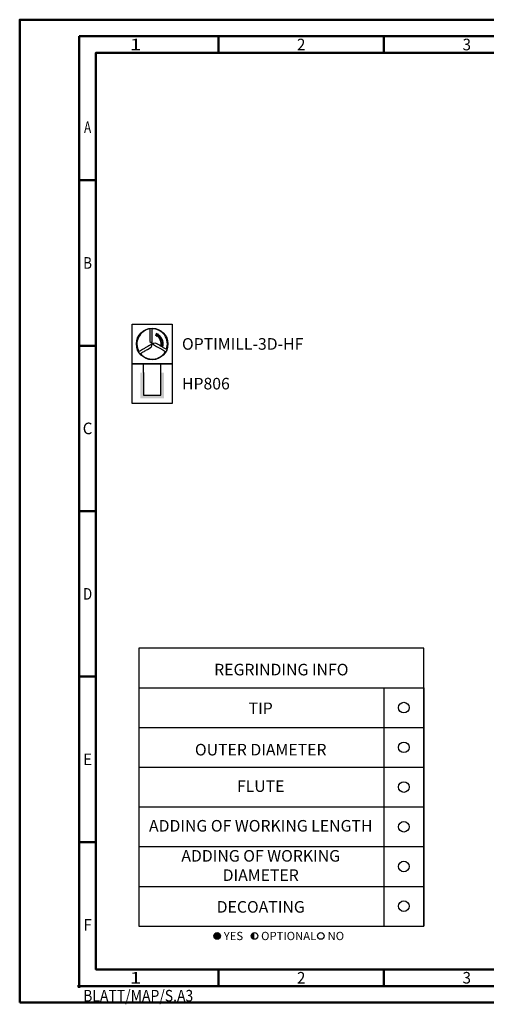
# Model space of a CAD drawing. Units: millimetres. Extents: x 0 to 420, y -1 to 297.
# Drawn here: x 0 to 141, y -1 to 297 of the extents above; entities that cross this region are included whole.
import ezdxf
from ezdxf.enums import TextEntityAlignment as Align

# ---------------------------------------------------------------- set-up
doc = ezdxf.new("R2010")
doc.units = ezdxf.units.MM
doc.layers.get('0').update_dxf_attribs({"linetype": 'CONTINUOUS'})
doc.layers.add('AM_0', color=7, linetype='CONTINUOUS')
doc.layers.add('AM_6', color=2, linetype='CONTINUOUS')
doc.layers.add('AM_BOR', color=7, linetype='CONTINUOUS', lineweight=50)
doc.styles.get("Standard").update_dxf_attribs({"font": 'ISOCP.SHX'})

# ---------------------------------------------------------------- blocks, each defined once
blk = doc.blocks.new('*U71')
at = {"color": 0, "linetype": 'ByBlock'}
for p, q in [((-0.53, 0), (0.52, 0)), ((0, -0.53), (0, 0.52))]:
    blk.add_line(p, q, dxfattribs=at)
at = {"color": 0, "linetype": 'ByBlock', "width": 0.883178}
blk.add_text('BLATT/MAP/S.A3', height=3.5, dxfattribs=at).set_placement((1.17, -1.17), align=Align.TOP_LEFT)
blk = doc.blocks.new('A3')
at = {"layer": 'AM_BOR', "color": 1}
for p, q in [((60, 287), (60, 292)), ((110, 287), (110, 292)), ((23, 248.5), (18, 248.5)), ((23, 198.5), (18, 198.5)), ((23, 148.5), (18, 148.5)), ((23, 98.5), (18, 98.5)), ((23, 48.5), (18, 48.5)), ((60, 10), (60, 5)), ((110, 10), (110, 5))]:
    blk.add_line(p, q, dxfattribs=at)
for points in [[(0, 0), (420, 0), (420, 297), (0, 297)], [(410, 287), (23, 287), (23, 10), (410, 10)]]:
    blk.add_lwpolyline(points, close=True, dxfattribs=at)
at = {"layer": 'AM_BOR', "color": 7}
blk.add_lwpolyline([(18, 292), (18, 5), (415, 5), (415, 292)], close=True, dxfattribs=at)
at = {"layer": 'AM_BOR', "color": 1}
blk.add_blockref('*U71', (18, 5), dxfattribs=at)
at = {"layer": 'AM_BOR', "color": 2}
for s, width, p in [('1', 1.35, (35, 289.5)), ('2', 0.964286, (85, 289.5)), ('3', 0.964286, (135, 289.5)), ('A', 0.75, (20.5, 264.5)), ('B', 0.84375, (20.5, 223.5)), ('C', 0.964286, (20.5, 173.5)), ('D', 0.84375, (20.5, 123.5)), ('E', 0.964286, (20.5, 73.5)), ('F', 0.964286, (20.5, 23.5)), ('1', 1.35, (35, 7.5)), ('2', 0.964286, (85, 7.5)), ('3', 0.964286, (135, 7.5))]:
    blk.add_text(s, height=3.5, dxfattribs=dict(at, width=width)).set_placement(p, align=Align.MIDDLE_CENTER)
blk = doc.blocks.new('MAPAL_FRAME-Model')
blk.add_blockref('A3', (0, 0))
blk = doc.blocks.new('P_CUTTING3')
for points in [[(-0.7, 4.54, -0.00287), (-0.7, 4.42, -0.008328), (-0.69, 3.87, -0.001233), (-0.68, 2.76), (-0.68, 0.72), (-0.35, 0.39), (-0.01, 0.06), (-0.01, 2.46), (-0.01, 4.6)], [(4.3, -1.62, -0.003357), (4.23, -1.58, -0.011864), (3.83, -1.37, -0.002289), (3.11, -0.95, 0.000329), (2.55, -0.63, 0.000395), (2.02, -0.32, 0.000338), (1.57, -0.06, 0.002626), (1.36, 0.06), (1.01, 0.25), (0.53, 0.13, 0.003595), (0.34, 0.08, 0.006211), (0.19, 0.04, 0.001814), (0.06, 0, 0.5702), (0.06, -0.01, 0.063294), (0.07, -0.02, 0.000022), (0.66, -0.36, 0.000375), (1.32, -0.74, 0.000228), (2.1, -1.18, -0.000679), (2.88, -1.63, -0.001085), (3.54, -2.02, -0.000148), (3.99, -2.28, -0.059974)], [(-3.57, -2.9), (-3.2, -2.69, -0.000493), (-2.9, -2.51, -0.00015), (-2.45, -2.25, -0.00015), (-1.94, -1.96, -0.000164), (-1.44, -1.67), (-0.26, -0.99), (-0.14, -0.53, 0.003557), (-0.09, -0.35, 0.005734), (-0.05, -0.2, 0.001521), (-0.03, -0.06, 0.255242), (-0.03, -0.05, 0.337576), (-0.04, -0.05, 0.000076), (-0.64, -0.39, 0.001347), (-1.3, -0.76, 0.00081), (-2.08, -1.22, -0.002402), (-2.87, -1.67, -0.003882), (-3.54, -2.04, -0.000581), (-3.99, -2.29, -0.21941)]]:
    blk.add_lwpolyline(points, format="xyb")
at = {"linetype": 'Continuous'}
blk.add_circle((0, 0), 4.76, dxfattribs=at)
for start, end in [(98.8082, 209.8311), (339.3783, 90.1202), (219.1251, 330.2614)]:
    blk.add_arc((0, 0), 4.6, start, end, dxfattribs=at)
blk = doc.blocks.new('*U170')
at = {"layer": 'AM_6', "lineweight": 35}
for p, q in [((7.93, -27.09), (7.12, -27.13)), ((7.12, -27.13), (7.53, -27.78))]:
    blk.add_line(p, q, dxfattribs=at)
at = {"layer": 'AM_6'}
blk.add_lwpolyline([(0, -24), (12, -24), (12, -36), (0, -36)], close=True, dxfattribs=at)
at = {"layer": 'AM_6', "lineweight": 70}
blk.add_arc((5.96, -29.98), 3.08, 343.7305, 67.72, dxfattribs=at)
at = {"layer": 'AM_6'}
blk.add_blockref('P_CUTTING3', (6, -30), dxfattribs=at)
blk = doc.blocks.new('*U50')
at = {"layer": 'AM_6'}
blk.add_hatch(color=256, dxfattribs=at).paths.add_polyline_path([(2.4, -50.67), (2.4, -58.47), (9.6, -58.47), (9.6, -50.67), (8.6, -50.67), (8.6, -57.47), (3.4, -57.47), (3.4, -50.67)])
for p, q in [((3.4, -50.67), (3.4, -48)), ((8.6, -50.67), (8.6, -48)), ((3.4, -50.67), (3.4, -57.47)), ((8.6, -57.47), (8.6, -50.67)), ((3.4, -57.47), (8.6, -57.47))]:
    blk.add_line(p, q, dxfattribs=at)
blk.add_lwpolyline([(0, -48), (12, -48), (12, -60), (0, -60)], close=True, dxfattribs=at)
blk = doc.blocks.new('PICTO_INFO_MILL')
at = {"layer": 'AM_6'}
for name, p in [('*U170', (0, 24)), ('*U50', (0, 36))]:
    blk.add_blockref(name, p, dxfattribs=at)
for tag, p in [('TYPE_CUTTINGNUMBER', (15, -6)), ('COATING', (15, -18))]:
    blk.add_attdef(tag, text='', height=3.5, dxfattribs=at).set_placement(p, align=Align.MIDDLE_LEFT)
blk = doc.blocks.new('*U105')
at = {"layer": 'AM_6'}
blk.add_circle((0, 0), 1.6, dxfattribs=at)
blk = doc.blocks.new('*U107')
at = {"layer": 'AM_6'}
blk.add_circle((0, 0), 1.6, dxfattribs=at)
blk = doc.blocks.new('*U109')
at = {"layer": 'AM_6'}
blk.add_circle((0, 0), 1.6, dxfattribs=at)
blk = doc.blocks.new('*U111')
at = {"layer": 'AM_6'}
blk.add_circle((0, 0), 1.6, dxfattribs=at)
blk = doc.blocks.new('*U113')
at = {"layer": 'AM_6'}
blk.add_circle((0, 0), 1.6, dxfattribs=at)
blk = doc.blocks.new('*U115')
at = {"layer": 'AM_6'}
blk.add_circle((0, 0), 1.6, dxfattribs=at)
blk = doc.blocks.new('*U103')
at = {"layer": 'AM_6'}
h = blk.add_hatch(color=256, dxfattribs=at)
h.dxf.hatch_style = 1
h.paths.add_polyline_path([(22.61, -3, 1), (24.61, -3, 1)])
h = blk.add_hatch(color=256, dxfattribs=at)
h.dxf.hatch_style = 1
h.paths.add_polyline_path([(34.89, -2, 0.414214), (33.89, -3, 0.414214), (34.89, -4)])
for p, q in [((0, 72), (0, 0)), ((74, 72), (74, 0)), ((86, 0), (86, 72)), ((86, 72), (86, 0)), ((0, 60), (86, 60)), ((0, 48), (86, 48)), ((0, 36), (86, 36)), ((0, 24), (86, 24)), ((0, 12), (86, 12)), ((0, 0), (86, 0))]:
    blk.add_line(p, q, dxfattribs=at)
blk.add_lwpolyline([(0, 72), (86, 72), (86, 84), (0, 84)], close=True, dxfattribs=at)
for centre in [(23.61, -3), (34.89, -3), (54.96, -3)]:
    blk.add_circle(centre, 1, dxfattribs=at)
for name, p in [('*U105', (80, 66)), ('*U115', (80, 54)), ('*U107', (80, 42)), ('*U109', (80, 30)), ('*U111', (80, 18)), ('*U113', (80, 6))]:
    blk.add_blockref(name, p)
for s, p in [('YES', (25.61, -3)), ('OPTIONAL', (36.89, -3)), ('NO', (56.96, -3))]:
    blk.add_text(s, height=2.5, dxfattribs=at).set_placement(p, align=Align.MIDDLE_LEFT)
at = {"layer": 'AM_6', "char_height": 3.5}
for s, insert, width, attachment_point in [('REGRINDING INFO', (43, 79.24), 86, 2), ('TIP', (36.78, 65.34), 70, 5), ('OUTER DIAMETER', (36.78, 52.84), 70, 5), ('FLUTE', (36.78, 41.84), 70, 5), ('ADDING OF WORKING LENGTH', (36.78, 29.84), 70, 5), ('ADDING OF WORKING DIAMETER', (36.78, 17.84), 70, 5), ('DECOATING', (36.78, 5.34), 70, 5)]:
    blk.add_mtext(s, dxfattribs=dict(at, insert=insert, width=width, attachment_point=attachment_point))

msp = doc.modelspace()

# ---------------------------------------------------------------- block references
at = {"layer": 'AM_0'}
for name, p in [('MAPAL_FRAME-Model', (0, 0)), ('*U103', (36, 23.1276))]:
    msp.add_blockref(name, p, dxfattribs=at)
ref = msp.add_blockref('PICTO_INFO_MILL', (34, 205.0254), dxfattribs=at)
ref.add_attrib('TYPE_CUTTINGNUMBER', 'OPTIMILL-3D-HF', (49, 197.2754), dxfattribs={"layer": 'AM_6', "height": 3.5})
ref.add_attrib('COATING', 'HP806', (49, 185.2754), dxfattribs={"layer": 'AM_6', "height": 3.5})

doc.saveas('drawing.dxf')
